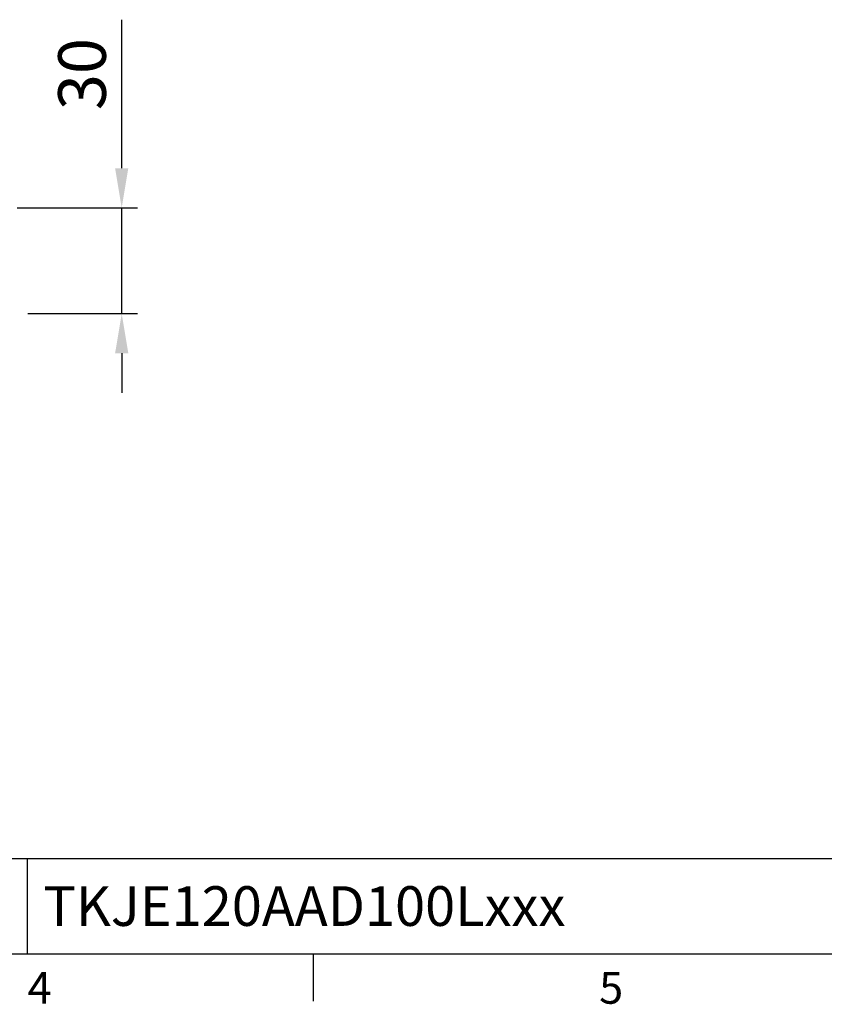
# Model space of a CAD drawing. Units: millimetres. Extents: x -32 to 1379, y -18 to 882.
# Drawn here: x 536 to 764, y -14 to 265 of the extents above; entities that cross this region are included whole.
import ezdxf
from ezdxf.enums import TextEntityAlignment as Align

# ---------------------------------------------------------------- set-up
doc = ezdxf.new("R2010")
doc.units = ezdxf.units.MM
doc.layers.add('DIM', color=3, linetype='Continuous')
doc.styles.add('ATTDEF', font='txt')
doc.styles.get("Standard").update_dxf_attribs({"font": 'simplex.shx', "bigfont": 'chineset.shx'})
doc.dimstyles.new('L', dxfattribs={"dimscale": 4.5, "dimtxt": 3, "dimasz": 2.5, "dimexe": 1, "dimexo": 1, "dimgap": 1, "dimtad": 1, "dimdec": 4, "dimdsep": 46, "dimtxsty": 'Standard', "dimcen": 0, "dimclrd": 256, "dimclre": 256, "dimclrt": 256, "dimadec": 0, "dimazin": 0, "dimtfac": 0.6, "dimtdec": 4, "dimtmove": 0, "dimatfit": 3, "dimfxl": 0, "dimtolj": 1, "dimarcsym": 0})

# ---------------------------------------------------------------- blocks, each defined once
blk = doc.blocks.new('*D31')
at = {"layer": 'Defpoints', "color": 0}
for p in [(530.3, 211.49), (564.44, 211.49), (533.3, 181.49)]:
    blk.add_point(p, dxfattribs=at)
at = {"layer": 'DIM', "lineweight": -2}
for p, q in [((564.44, 222.74), (564.44, 264.84)), ((534.8, 211.49), (568.94, 211.49)), ((564.44, 181.49), (564.44, 211.49)), ((537.8, 181.49), (568.94, 181.49)), ((564.44, 170.24), (564.44, 158.99))]:
    blk.add_line(p, q, dxfattribs=at)
at = {"layer": 'DIM'}
for points in [[(562.56, 222.74), (566.31, 222.74), (564.44, 211.49)], [(562.56, 170.24), (566.31, 170.24), (564.44, 181.49)]]:
    blk.add_solid(points, dxfattribs=at)
at = {"layer": 'DIM', "insert": (553.19, 249.42), "char_height": 13.5, "attachment_point": 5, "rotation": 90}
blk.add_mtext('\\A1;30', dxfattribs=at)
blk = doc.blocks.new('GJA420')
at = {"color": 0}
for p, q in [((101.5, 6), (275, 6)), ((119.5, 0), (119.5, 6)), ((0, 0), (275, 0)), ((137.5, -3), (137.5, 0))]:
    blk.add_line(p, q, dxfattribs=at)
for s, p in [('4', (119.5, -3.155)), ('5', (155.5, -3.155))]:
    blk.add_text(s, height=2, dxfattribs=at).set_placement(p)
at = {"color": 4, "style": 'ATTDEF'}
blk.add_attdef('料號', text='', height=2.5, dxfattribs=at).set_placement((120.5, 3), align=Align.MIDDLE_LEFT)
for tag, p in [('比例', (200.5, 3)), ('版本', (236.5, 3))]:
    blk.add_attdef(tag, text='', height=2.5, dxfattribs=at).set_placement(p, align=Align.MIDDLE_CENTER)

msp = doc.modelspace()

# ---------------------------------------------------------------- block references
at = {"layer": 'DIM'}
ref = msp.add_blockref('GJA420', (0, 0), dxfattribs=dict(at, xscale=4.5, yscale=4.5, zscale=4.5))
ref.add_attrib('料號', 'TKJE120AAD100Lxxx', dxfattribs={"layer": '0', "color": 4, "height": 11.25, "style": 'ATTDEF'}).set_placement((542.25, 13.5), align=Align.MIDDLE_LEFT)

# ---------------------------------------------------------------- dimensions: what is measured, and where the dimension line sits
dim = msp.add_linear_dim(base=(564.43751, 211.48716), p1=(533.30479, 181.48716), p2=(530.30068, 211.48716), angle=90, dimstyle='L', dxfattribs=at)
dim.commit()
dim.dimension.update_dxf_attribs({"geometry": '*D31', "text_midpoint": (553.18751, 249.41573)})

doc.saveas('drawing.dxf')
